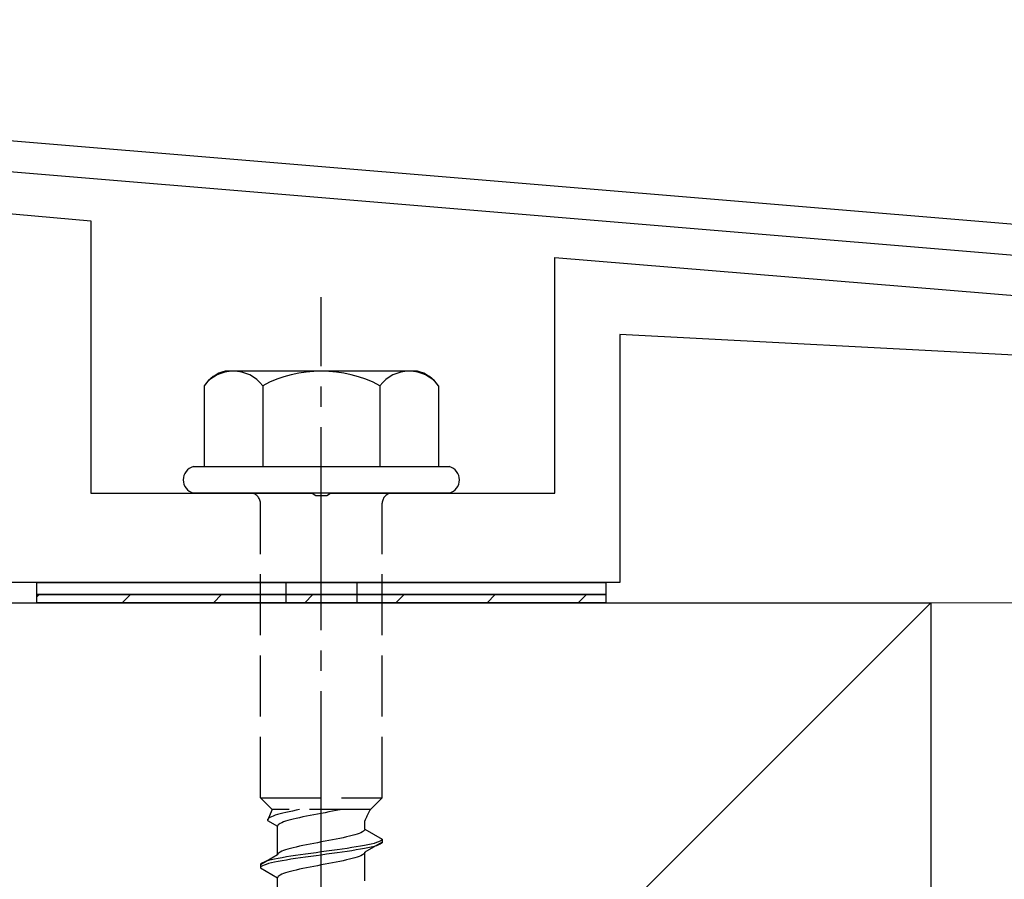
# Model space of a CAD drawing. Extents: x 0 to 1750, y 0 to 2611.
# Drawn here: x 268 to 316, y 2246 to 2289 of the extents above; entities that cross this region are included whole.
import ezdxf

# ---------------------------------------------------------------- set-up
doc = ezdxf.new("R2010")
doc.units = 0
doc.linetypes.add('YCENTER_1', pattern=[13, 10, -1, 1, -1])
doc.linetypes.add('YHIDDEN_1', pattern=[4, 3, -1])
for name, color, linetype, lineweight in [('YKK_11', 7, 'CONTINUOUS', 30), ('YKK_13', 4, 'CONTINUOUS', 30), ('YSS_K', 3, 'CONTINUOUS', 13), ('YSS_KE', 3, 'CONTINUOUS', 30)]:
    doc.layers.add(name, color=color, linetype=linetype, lineweight=lineweight)

msp = doc.modelspace()

# ---------------------------------------------------------------- linework, layer by layer
at = {"layer": 'YKK_11', "linetype": 'ByBlock', "lineweight": -2, "ltscale": 0.5}
for p, q in [((358.166, 2275.152), (195.646, 2288.695)), ((260.457, 2281.789), (358.4, 2273.627))]:
    msp.add_line(p, q, dxfattribs=at)
at = {"layer": 'YKK_13', "linetype": 'ByBlock', "lineweight": -2}
for p, q in [((264.15, 2279.412), (271.15, 2278.799)), ((271.15, 2278.799), (271.15, 2265.399)), ((294, 2265.399), (294, 2276.999)), ((294, 2276.999), (338.77, 2273.283)), ((340.853, 2270.911), (297.2, 2273.199)), ((297.2, 2273.199), (297.2, 2260.999)), ((271.15, 2265.399), (282.042, 2265.399)), ((282.042, 2265.399), (282.225, 2265.279)), ((282.225, 2265.279), (282.775, 2265.279)), ((282.775, 2265.279), (282.958, 2265.399)), ((282.958, 2265.399), (294, 2265.399)), ((297.2, 2260.999), (221.5, 2260.999))]:
    msp.add_line(p, q, dxfattribs=at)
at = {"layer": 'YKK_13', "linetype": 'YCENTER_1'}
msp.add_line((282.5, 2206.645), (282.5, 2275.044), dxfattribs=at)
at = {"layer": 'YKK_13'}
for p, q in [((287.234, 2271.399), (277.766, 2271.399)), ((276.726, 2270.682), (276.726, 2266.699)), ((279.613, 2270.682), (279.613, 2266.699)), ((285.387, 2270.682), (285.387, 2266.699)), ((288.274, 2270.682), (288.274, 2266.699)), ((276.2, 2266.699), (288.8, 2266.699)), ((288.8, 2265.399), (276.2, 2265.399)), ((268.5, 2260.999), (296.5, 2260.999)), ((268.5, 2260.399), (268.5, 2260.999)), ((296.5, 2260.999), (296.5, 2260.399)), ((296.5, 2260.399), (268.5, 2260.399)), ((268.5, 2260.399), (296.5, 2260.399)), ((268.5, 2259.999), (268.5, 2260.399)), ((296.5, 2260.399), (296.5, 2259.999)), ((296.5, 2259.999), (268.5, 2259.999))]:
    msp.add_line(p, q, dxfattribs=at)
at = {"layer": 'YKK_13', "linetype": 'YHIDDEN_1'}
for p, q in [((279.5, 2250.399), (279.5, 2264.899)), ((285.5, 2250.399), (285.5, 2264.899)), ((280.75, 2260.999), (280.75, 2259.999)), ((284.25, 2260.999), (284.25, 2259.999)), ((279.5, 2250.399), (285.5, 2250.399)), ((279.5, 2250.399), (280.08, 2249.819)), ((285.5, 2250.399), (284.92, 2249.819)), ((280.08, 2249.819), (279.842, 2249.292)), ((284.92, 2249.819), (280.08, 2249.819)), ((281.083, 2249.751), (280.917, 2249.716)), ((281.257, 2249.786), (281.083, 2249.751)), ((281.423, 2249.819), (281.257, 2249.786)), ((283.056, 2249.74), (282.873, 2249.705)), ((283.235, 2249.775), (283.056, 2249.74)), ((283.409, 2249.811), (283.235, 2249.775)), ((283.449, 2249.819), (283.409, 2249.811)), ((279.85, 2249.328), (279.842, 2249.292)), ((279.842, 2249.292), (280.35, 2248.999)), ((279.875, 2249.363), (279.85, 2249.328)), ((279.915, 2249.398), (279.875, 2249.363)), ((279.972, 2249.434), (279.915, 2249.398)), ((280.043, 2249.469), (279.972, 2249.434)), ((280.13, 2249.504), (280.043, 2249.469)), ((280.231, 2249.539), (280.13, 2249.504)), ((280.345, 2249.575), (280.231, 2249.539)), ((280.472, 2249.61), (280.345, 2249.575)), ((280.61, 2249.645), (280.472, 2249.61)), ((280.759, 2249.681), (280.61, 2249.645)), ((280.739, 2249.246), (280.638, 2249.211)), ((280.853, 2249.281), (280.739, 2249.246)), ((280.917, 2249.716), (280.759, 2249.681)), ((280.98, 2249.317), (280.853, 2249.281)), ((281.118, 2249.352), (280.98, 2249.317)), ((281.267, 2249.387), (281.118, 2249.352)), ((281.425, 2249.423), (281.267, 2249.387)), ((281.591, 2249.458), (281.425, 2249.423)), ((281.765, 2249.493), (281.591, 2249.458)), ((281.944, 2249.528), (281.765, 2249.493)), ((282.127, 2249.564), (281.944, 2249.528)), ((282.313, 2249.599), (282.127, 2249.564)), ((282.5, 2249.634), (282.313, 2249.599)), ((282.687, 2249.669), (282.5, 2249.634)), ((282.873, 2249.705), (282.687, 2249.669)), ((284.65, 2248.861), (284.65, 2249.281)), ((280.358, 2249.034), (280.35, 2248.999)), ((280.35, 2247.591), (280.35, 2248.999)), ((280.383, 2249.07), (280.358, 2249.034)), ((280.423, 2249.105), (280.383, 2249.07)), ((280.48, 2249.14), (280.423, 2249.105)), ((280.551, 2249.176), (280.48, 2249.14)), ((280.638, 2249.211), (280.551, 2249.176)), ((284.577, 2248.755), (284.52, 2248.72)), ((284.617, 2248.79), (284.577, 2248.755)), ((284.642, 2248.825), (284.617, 2248.79)), ((284.65, 2248.861), (284.642, 2248.825)), ((284.65, 2248.861), (285.5, 2248.37)), ((282.873, 2248.296), (282.687, 2248.261)), ((283.056, 2248.332), (282.873, 2248.296)), ((283.235, 2248.367), (283.056, 2248.332)), ((283.409, 2248.402), (283.235, 2248.367)), ((283.575, 2248.437), (283.409, 2248.402)), ((283.733, 2248.473), (283.575, 2248.437)), ((283.882, 2248.508), (283.733, 2248.473)), ((284.02, 2248.543), (283.882, 2248.508)), ((284.147, 2248.578), (284.02, 2248.543)), ((284.261, 2248.614), (284.147, 2248.578)), ((284.362, 2248.649), (284.261, 2248.614)), ((284.449, 2248.684), (284.362, 2248.649)), ((284.52, 2248.72), (284.449, 2248.684)), ((285.454, 2248.299), (285.398, 2248.264)), ((285.489, 2248.335), (285.454, 2248.299)), ((285.5, 2248.37), (285.489, 2248.335)), ((285.5, 2248.37), (285.5, 2248.22)), ((280.638, 2247.802), (280.551, 2247.767)), ((280.739, 2247.838), (280.638, 2247.802)), ((280.853, 2247.873), (280.739, 2247.838)), ((280.98, 2247.908), (280.853, 2247.873)), ((281.118, 2247.943), (280.98, 2247.908)), ((281.267, 2247.979), (281.118, 2247.943)), ((281.425, 2248.014), (281.267, 2247.979)), ((281.591, 2248.049), (281.425, 2248.014)), ((281.765, 2248.085), (281.591, 2248.049)), ((281.944, 2248.12), (281.765, 2248.085)), ((282.127, 2248.155), (281.944, 2248.12)), ((282.313, 2248.19), (282.127, 2248.155)), ((282.5, 2248.226), (282.313, 2248.19)), ((282.687, 2248.261), (282.5, 2248.226)), ((283.021, 2247.806), (282.761, 2247.77)), ((283.276, 2247.841), (283.021, 2247.806)), ((283.526, 2247.876), (283.276, 2247.841)), ((283.768, 2247.911), (283.526, 2247.876)), ((284, 2247.947), (283.768, 2247.911)), ((284, 2247.797), (283.768, 2247.761)), ((284.221, 2247.982), (284, 2247.947)), ((284.221, 2247.832), (284, 2247.797)), ((284.428, 2248.017), (284.221, 2247.982)), ((284.428, 2247.867), (284.221, 2247.832)), ((284.621, 2248.052), (284.428, 2248.017)), ((284.621, 2247.902), (284.428, 2247.867)), ((284.798, 2248.088), (284.621, 2248.052)), ((284.798, 2247.938), (284.621, 2247.902)), ((285.5, 2248.22), (284.65, 2247.729)), ((284.957, 2248.123), (284.798, 2248.088)), ((284.957, 2247.973), (284.798, 2247.938)), ((285.098, 2248.158), (284.957, 2248.123)), ((285.098, 2248.008), (284.957, 2247.973)), ((285.219, 2248.194), (285.098, 2248.158)), ((285.219, 2248.044), (285.098, 2248.008)), ((285.319, 2248.229), (285.219, 2248.194)), ((285.319, 2248.079), (285.219, 2248.044)), ((285.398, 2248.264), (285.319, 2248.229)), ((285.398, 2248.114), (285.319, 2248.079)), ((285.454, 2248.149), (285.398, 2248.114)), ((285.489, 2248.185), (285.454, 2248.149)), ((285.5, 2248.22), (285.489, 2248.185)), ((280.35, 2247.591), (279.5, 2247.1)), ((279.902, 2247.312), (279.781, 2247.276)), ((280.043, 2247.347), (279.902, 2247.312)), ((280.202, 2247.382), (280.043, 2247.347)), ((280.379, 2247.417), (280.202, 2247.382)), ((280.358, 2247.626), (280.35, 2247.591)), ((280.383, 2247.661), (280.358, 2247.626)), ((280.572, 2247.453), (280.379, 2247.417)), ((280.572, 2247.303), (280.379, 2247.267)), ((280.423, 2247.697), (280.383, 2247.661)), ((280.48, 2247.732), (280.423, 2247.697)), ((280.551, 2247.767), (280.48, 2247.732)), ((280.779, 2247.488), (280.572, 2247.453)), ((280.779, 2247.338), (280.572, 2247.303)), ((281, 2247.523), (280.779, 2247.488)), ((281, 2247.373), (280.779, 2247.338)), ((281.232, 2247.559), (281, 2247.523)), ((281.232, 2247.409), (281, 2247.373)), ((281.474, 2247.594), (281.232, 2247.559)), ((281.474, 2247.444), (281.232, 2247.409)), ((281.724, 2247.629), (281.474, 2247.594)), ((281.724, 2247.479), (281.474, 2247.444)), ((281.979, 2247.664), (281.724, 2247.629)), ((281.979, 2247.514), (281.724, 2247.479)), ((282.239, 2247.7), (281.979, 2247.664)), ((282.239, 2247.55), (281.979, 2247.514)), ((282.5, 2247.735), (282.239, 2247.7)), ((282.5, 2247.585), (282.239, 2247.55)), ((282.761, 2247.77), (282.5, 2247.735)), ((282.761, 2247.62), (282.5, 2247.585)), ((283.021, 2247.656), (282.761, 2247.62)), ((283.276, 2247.691), (283.021, 2247.656)), ((283.526, 2247.726), (283.276, 2247.691)), ((283.575, 2247.306), (283.409, 2247.271)), ((283.768, 2247.761), (283.526, 2247.726)), ((283.733, 2247.341), (283.575, 2247.306)), ((283.882, 2247.376), (283.733, 2247.341)), ((284.02, 2247.412), (283.882, 2247.376)), ((284.147, 2247.447), (284.02, 2247.412)), ((284.261, 2247.482), (284.147, 2247.447)), ((284.362, 2247.518), (284.261, 2247.482)), ((284.449, 2247.553), (284.362, 2247.518)), ((284.52, 2247.588), (284.449, 2247.553)), ((284.577, 2247.623), (284.52, 2247.588)), ((284.617, 2247.659), (284.577, 2247.623)), ((284.642, 2247.694), (284.617, 2247.659)), ((284.65, 2247.729), (284.642, 2247.694)), ((284.65, 2246.321), (284.65, 2247.729)), ((279.511, 2247.135), (279.5, 2247.1)), ((279.5, 2247.1), (279.5, 2246.95)), ((279.511, 2246.985), (279.5, 2246.95)), ((279.5, 2246.95), (280.35, 2246.459)), ((279.546, 2247.171), (279.511, 2247.135)), ((279.546, 2247.021), (279.511, 2246.985)), ((279.602, 2247.206), (279.546, 2247.171)), ((279.602, 2247.056), (279.546, 2247.021)), ((279.681, 2247.241), (279.602, 2247.206)), ((279.681, 2247.091), (279.602, 2247.056)), ((279.781, 2247.276), (279.681, 2247.241)), ((279.781, 2247.126), (279.681, 2247.091)), ((279.902, 2247.162), (279.781, 2247.126)), ((280.043, 2247.197), (279.902, 2247.162)), ((280.202, 2247.232), (280.043, 2247.197)), ((280.379, 2247.267), (280.202, 2247.232)), ((281.267, 2246.847), (281.118, 2246.812)), ((281.425, 2246.883), (281.267, 2246.847)), ((281.591, 2246.918), (281.425, 2246.883)), ((281.765, 2246.953), (281.591, 2246.918)), ((281.944, 2246.988), (281.765, 2246.953)), ((282.127, 2247.024), (281.944, 2246.988)), ((282.313, 2247.059), (282.127, 2247.024)), ((282.5, 2247.094), (282.313, 2247.059)), ((282.687, 2247.129), (282.5, 2247.094)), ((282.873, 2247.165), (282.687, 2247.129)), ((283.056, 2247.2), (282.873, 2247.165)), ((283.235, 2247.235), (283.056, 2247.2)), ((283.409, 2247.271), (283.235, 2247.235)), ((280.358, 2246.494), (280.35, 2246.459)), ((280.35, 2245.051), (280.35, 2246.459)), ((280.383, 2246.53), (280.358, 2246.494)), ((280.423, 2246.565), (280.383, 2246.53)), ((280.48, 2246.6), (280.423, 2246.565)), ((280.551, 2246.636), (280.48, 2246.6)), ((280.638, 2246.671), (280.551, 2246.636)), ((280.739, 2246.706), (280.638, 2246.671)), ((280.853, 2246.741), (280.739, 2246.706)), ((280.98, 2246.777), (280.853, 2246.741)), ((281.118, 2246.812), (280.98, 2246.777))]:
    msp.add_line(p, q, dxfattribs=at)
at = {"layer": 'YKK_13', "linetype": 'Continuous'}
for p, q in [((268.5, 2260.288), (268.611, 2260.399)), ((272.701, 2259.999), (273.101, 2260.399)), ((277.191, 2259.999), (277.591, 2260.399)), ((281.682, 2259.999), (282.082, 2260.399)), ((286.172, 2259.999), (286.572, 2260.399)), ((290.662, 2259.999), (291.062, 2260.399)), ((295.152, 2259.999), (295.552, 2260.399))]:
    msp.add_line(p, q, dxfattribs=at)
at = {"layer": 'YKK_13'}
for centre, radius, start, end in [((278.193, 2269.668), 1.783, 103.8788, 145.3491), ((278.17, 2269.588), 1.811, 37.1495, 142.8505), ((282.5, 2265.232), 6.168, 62.0919, 117.9081), ((286.83, 2269.588), 1.811, 37.1495, 142.8505), ((286.807, 2269.668), 1.783, 34.6509, 76.1212), ((276.373, 2266.049), 0.673, 104.8628, 255.1372), ((288.628, 2266.049), 0.673, 284.8628, 75.1372)]:
    msp.add_arc(centre, radius, start, end, dxfattribs=at)
at = {"layer": 'YKK_13', "linetype": 'YHIDDEN_1'}
for centre, radius, start, end in [((279, 2264.899), 0.5, 0, 90), ((286, 2264.899), 0.5, 90, 180), ((286.859, 2248.51), 2.339, 145.9737, 160.7714)]:
    msp.add_arc(centre, radius, start, end, dxfattribs=at)
at = {"layer": 'YSS_K'}
for p, q in [((312.5, 2259.999), (207.5, 2154.999)), ((312.5, 2259.999), (330.5, 2259.999)), ((312.5, 2149.999), (312.5, 2259.999))]:
    msp.add_line(p, q, dxfattribs=at)
at = {"layer": 'YSS_KE'}
for p, q in [((207.5, 2259.999), (312.5, 2259.999)), ((312.5, 2259.999), (312.5, 2154.999))]:
    msp.add_line(p, q, dxfattribs=at)

doc.saveas('drawing.dxf')
